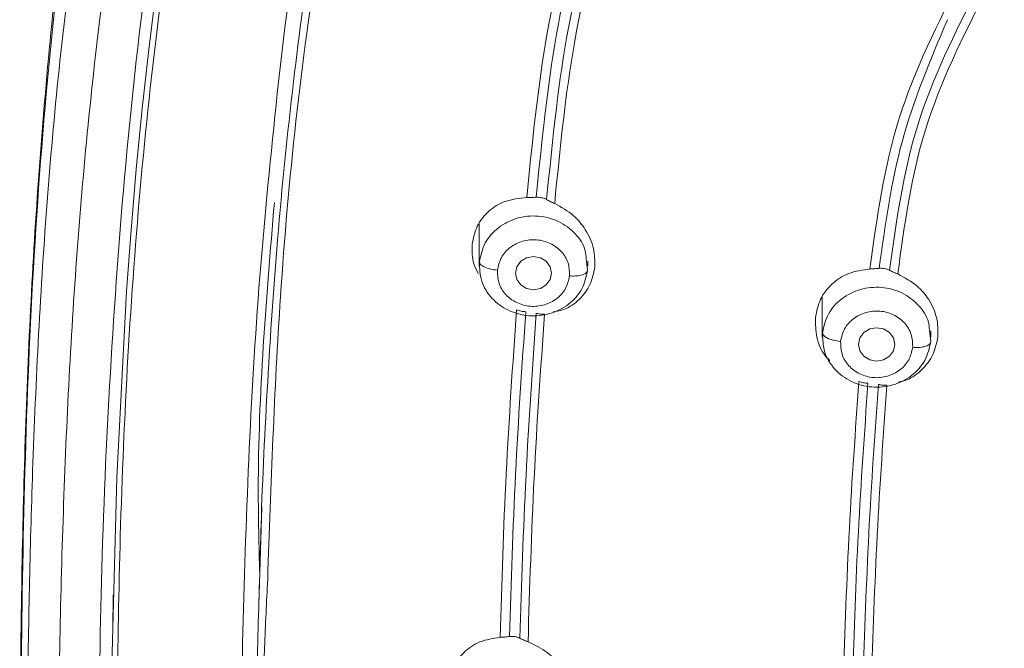
# Model space of a CAD drawing. Units: millimetres. Extents: x 3502.5 to 3581, y 1275.8 to 1354.9.
# Drawn here: x 3519.8 to 3521.2, y 1325.4 to 1326.3 of the extents above; entities that cross this region are included whole.
import ezdxf

# ---------------------------------------------------------------- set-up
doc = ezdxf.new("R2010")
doc.units = ezdxf.units.MM
doc.layers.add('cuerpo', color=7, linetype='Continuous', lineweight=5)

msp = doc.modelspace()

# ---------------------------------------------------------------- linework, layer by layer
at = {"layer": 'cuerpo'}
for p, q in [((3520.4641, 1325.9778), (3520.4641, 1325.9198)), ((3520.6119, 1325.9298), (3520.6138, 1325.9139)), ((3520.6141, 1325.9198), (3520.6141, 1325.9262)), ((3520.9379, 1325.8769), (3520.9379, 1325.8214)), ((3521.0857, 1325.8313), (3521.0876, 1325.8153)), ((3521.0879, 1325.8214), (3521.0879, 1325.8303)), ((3520.1598, 1325.452), (3520.164, 1325.5868)), ((3519.9583, 1325.4177), (3519.9587, 1325.4661))]:
    msp.add_line(p, q, dxfattribs=at)
at = {"layer": 'cuerpo', "flags": 128}
for points in [[(3519.9551, 1325.1142), (3519.9565, 1325.3509), (3519.9638, 1325.6278), (3519.9772, 1325.8852), (3519.9833, 1325.9693), (3519.9904, 1326.0533), (3519.9987, 1326.1373), (3520.0078, 1326.2186), (3520.0184, 1326.3049)], [(3520.5641, 1325.91), (3520.5621, 1325.9012), (3520.5567, 1325.8937), (3520.5486, 1325.8887), (3520.5391, 1325.887), (3520.5295, 1325.8887), (3520.5214, 1325.8937), (3520.516, 1325.9012), (3520.5141, 1325.91), (3520.516, 1325.9188), (3520.5214, 1325.9262), (3520.5295, 1325.9312), (3520.5391, 1325.933), (3520.5486, 1325.9312), (3520.5567, 1325.9262), (3520.5621, 1325.9188), (3520.5641, 1325.91)], [(3521.0379, 1325.8116), (3521.036, 1325.8028), (3521.0306, 1325.7953), (3521.0225, 1325.7904), (3521.0129, 1325.7886), (3521.0033, 1325.7904), (3520.9952, 1325.7953), (3520.9898, 1325.8028), (3520.9879, 1325.8116), (3520.9898, 1325.8204), (3520.9952, 1325.8278), (3521.0033, 1325.8328), (3521.0129, 1325.8346), (3521.0225, 1325.8328), (3521.0306, 1325.8278), (3521.036, 1325.8204), (3521.0379, 1325.8116)]]:
    msp.add_lwpolyline(points, dxfattribs=at)
at = {"layer": 'cuerpo'}
for points, knots in [([(3521.5568, 1327.9599), (3521.4655, 1327.9507), (3521.3054, 1327.9347), (3521.0996, 1327.8978), (3520.9404, 1327.8569), (3520.8021, 1327.81), (3520.6712, 1327.752), (3520.5585, 1327.6877), (3520.4611, 1327.6199), (3520.3667, 1327.5412), (3520.2717, 1327.4426), (3520.1859, 1327.3299), (3520.1154, 1327.2137), (3520.0389, 1327.0564), (3519.969, 1326.8514), (3519.908, 1326.5574), (3519.8671, 1326.2182), (3519.8407, 1325.8359), (3519.8293, 1325.4144), (3519.8298, 1325.088), (3519.8352, 1324.8467), (3519.8394, 1324.7149), (3519.8463, 1324.5536), (3519.8549, 1324.4352), (3519.8594, 1324.3735)], [0, 0, 0, 0, 0.056787, 0.099622, 0.129621, 0.158943, 0.190716, 0.219316, 0.240768, 0.266137, 0.297967, 0.329063, 0.358428, 0.387217, 0.444679, 0.5021, 0.587846, 0.673713, 0.759458, 0.87145, 0.89307, 0.921723, 0.959256, 1, 1, 1, 1]), ([(3519.8653, 1324.3734), (3519.8568, 1324.4671), (3519.8302, 1324.7578), (3519.8292, 1325.2479), (3519.8378, 1325.8422), (3519.8789, 1326.3376), (3519.9419, 1326.7313), (3520.0112, 1326.9725), (3520.0923, 1327.1571), (3520.1676, 1327.2894), (3520.2584, 1327.4134), (3520.3649, 1327.5264), (3520.4861, 1327.6262), (3520.6201, 1327.711), (3520.7643, 1327.7804), (3520.9661, 1327.8529), (3521.2306, 1327.9108), (3521.4457, 1327.9329), (3521.5533, 1327.944)], [0, 0, 0, 0, 0.063331, 0.196552, 0.329925, 0.463939, 0.530945, 0.597916, 0.631414, 0.664914, 0.698405, 0.731896, 0.765405, 0.798916, 0.832431, 0.865949, 0.932949, 1, 1, 1, 1]), ([(3519.9622, 1323.6517), (3519.9568, 1323.6702), (3519.9212, 1323.7928), (3519.897, 1324.0272), (3519.8622, 1324.3476), (3519.8469, 1324.6698), (3519.8395, 1324.992), (3519.8393, 1325.3143), (3519.8463, 1325.6552), (3519.8646, 1326.0146), (3519.9038, 1326.3912), (3519.963, 1326.7345), (3520.0657, 1327.0363), (3520.1851, 1327.2476), (3520.3093, 1327.3988), (3520.4164, 1327.5014), (3520.5365, 1327.5912), (3520.6819, 1327.6756), (3520.8539, 1327.7483), (3521.0508, 1327.8048), (3521.2865, 1327.8492), (3521.5594, 1327.8789), (3521.97, 1327.9096), (3522.4857, 1327.9213), (3522.8965, 1327.8918), (3523.1019, 1327.877)], [0, 0, 0, 0, 0.008825, 0.058229, 0.107559, 0.156892, 0.206226, 0.255557, 0.304884, 0.362785, 0.420719, 0.478623, 0.522035, 0.565416, 0.587131, 0.608849, 0.630574, 0.652299, 0.681259, 0.710228, 0.739202, 0.782671, 0.826144, 0.913072, 1, 1, 1, 1]), ([(3521.4689, 1321.6164), (3521.4582, 1321.7161), (3521.4422, 1321.8656), (3521.3876, 1322.0566), (3521.3237, 1322.1913), (3521.2328, 1322.3103), (3521.118, 1322.4069), (3520.9908, 1322.486), (3520.8444, 1322.5649), (3520.6834, 1322.6514), (3520.5174, 1322.76), (3520.3819, 1322.8783), (3520.2764, 1323), (3520.1687, 1323.158), (3520.0544, 1323.4011), (3519.9714, 1323.7352), (3519.9241, 1324.106), (3519.8949, 1324.4795), (3519.8832, 1324.8539), (3519.8812, 1325.2285), (3519.8885, 1325.6024), (3519.9084, 1325.9755), (3519.9473, 1326.3461), (3520.0061, 1326.6843), (3520.1063, 1326.9818), (3520.2231, 1327.1902), (3520.345, 1327.3392), (3520.4502, 1327.44), (3520.5683, 1327.528), (3520.7398, 1327.6267), (3520.9752, 1327.715), (3521.2719, 1327.7747), (3521.5733, 1327.8072), (3521.9765, 1327.8364), (3522.4828, 1327.8479), (3522.8862, 1327.8194), (3523.088, 1327.8052)], [0, 0, 0, 0, 0.031432, 0.047153, 0.062861, 0.078565, 0.094202, 0.109793, 0.125389, 0.146182, 0.166965, 0.187741, 0.203329, 0.218918, 0.250069, 0.29161, 0.33348, 0.375366, 0.417256, 0.459146, 0.501042, 0.542675, 0.584282, 0.625872, 0.657052, 0.68821, 0.703806, 0.719398, 0.734985, 0.750572, 0.781714, 0.812882, 0.844069, 0.875259, 0.93763, 1, 1, 1, 1]), ([(3519.9411, 1325.1151), (3519.9405, 1325.1603), (3519.9373, 1325.3971), (3519.9493, 1325.7305), (3519.979, 1326.114), (3520.0135, 1326.4008), (3520.0666, 1326.6861), (3520.144, 1326.9175), (3520.2332, 1327.0922), (3520.3154, 1327.2156), (3520.4134, 1327.3287), (3520.5268, 1327.4285), (3520.6537, 1327.5132), (3520.7913, 1327.5818), (3520.9366, 1327.6351), (3521.1369, 1327.6881), (3521.3943, 1327.7266), (3521.7053, 1327.7547), (3522.0172, 1327.7741), (3522.2255, 1327.7762), (3522.3296, 1327.7773)], [0, 0, 0, 0, 0.032647, 0.170721, 0.239771, 0.308835, 0.377923, 0.447021, 0.481607, 0.516199, 0.550791, 0.585385, 0.619978, 0.654566, 0.68915, 0.723727, 0.792823, 0.8619, 0.930947, 1, 1, 1, 1]), ([(3524.6958, 1325.1098), (3524.6956, 1325.2366), (3524.6949, 1325.5283), (3524.6713, 1325.9858), (3524.626, 1326.398), (3524.5558, 1326.7241), (3524.471, 1326.9616), (3524.3446, 1327.1832), (3524.1695, 1327.3748), (3523.9502, 1327.5218), (3523.7018, 1327.6196), (3523.4398, 1327.6774), (3523.1436, 1327.7125), (3522.8163, 1327.7394), (3522.4581, 1327.7528), (3522.0998, 1327.7509), (3521.7419, 1327.7321), (3521.3852, 1327.7007), (3521.0606, 1327.6494), (3520.7788, 1327.5551), (3520.5492, 1327.4225), (3520.3602, 1327.2427), (3520.2199, 1327.0281), (3520.1242, 1326.794), (3520.0629, 1326.5509), (3520.0251, 1326.3042), (3519.988, 1325.9752), (3519.9654, 1325.5758), (3519.9633, 1325.2601), (3519.9623, 1325.1092)], [0, 0, 0, 0, 0.046059, 0.105936, 0.16583, 0.19581, 0.225805, 0.255808, 0.285808, 0.315808, 0.345806, 0.375797, 0.405774, 0.445713, 0.485635, 0.525566, 0.565488, 0.605438, 0.645402, 0.6754, 0.705399, 0.7354, 0.765404, 0.795406, 0.825394, 0.855363, 0.885312, 0.945195, 1, 1, 1, 1]), ([(3520.1615, 1325.5126), (3520.1619, 1325.529), (3520.1641, 1325.6113), (3520.1713, 1325.7592), (3520.1852, 1325.9634), (3520.2058, 1326.1682), (3520.2322, 1326.3661), (3520.2651, 1326.5455), (3520.3092, 1326.7112), (3520.3693, 1326.8697), (3520.4498, 1327.0182), (3520.5518, 1327.1489), (3520.6707, 1327.2557), (3520.7895, 1327.3299), (3520.9051, 1327.3832), (3521.0215, 1327.4237), (3521.1823, 1327.4635), (3521.3828, 1327.4936), (3521.5377, 1327.5066), (3521.6152, 1327.5131)], [0, 0, 0, 0, 0.01782, 0.089094, 0.159805, 0.23859, 0.310724, 0.374147, 0.433865, 0.49363, 0.554023, 0.611731, 0.666805, 0.719262, 0.754936, 0.796561, 0.844158, 0.92207, 1, 1, 1, 1]), ([(3521.6544, 1327.5018), (3521.5675, 1327.4947), (3521.3936, 1327.4803), (3521.1354, 1327.4419), (3520.927, 1327.3801), (3520.7732, 1327.3041), (3520.667, 1327.233), (3520.5727, 1327.1482), (3520.4649, 1327.02), (3520.3641, 1326.8374), (3520.2875, 1326.6027), (3520.2264, 1326.2815), (3520.1866, 1325.9089), (3520.1765, 1325.6174), (3520.172, 1325.4874)], [0, 0, 0, 0, 0.086124, 0.172265, 0.258377, 0.30149, 0.344608, 0.387727, 0.430847, 0.516956, 0.603099, 0.689227, 0.861367, 1, 1, 1, 1]), ([(3520.2467, 1326.5287), (3520.2356, 1326.4788), (3520.2059, 1326.3456), (3520.1813, 1326.1262), (3520.1569, 1325.8737), (3520.1436, 1325.6205), (3520.1334, 1325.2837), (3520.1326, 1324.8635), (3520.1479, 1324.3609), (3520.1851, 1323.9646), (3520.2318, 1323.6749), (3520.2762, 1323.4903), (3520.3409, 1323.3098), (3520.4322, 1323.1374), (3520.5551, 1322.9799), (3520.709, 1322.8453), (3520.8856, 1322.7382), (3521.0094, 1322.6822), (3521.0713, 1322.6542)], [0, 0, 0, 0, 0.036119, 0.096386, 0.156629, 0.21687, 0.277103, 0.397552, 0.518004, 0.638469, 0.683669, 0.728896, 0.774131, 0.819366, 0.864577, 0.909744, 0.954861, 1, 1, 1, 1]), ([(3520.5299, 1326.0142), (3520.5373, 1326.0903), (3520.5523, 1326.2425), (3520.5907, 1326.391), (3520.6099, 1326.4652)], [0, 0, 0, 0, 0.50001, 1, 1, 1, 1]), ([(3520.5429, 1326.0146), (3520.5503, 1326.09), (3520.5651, 1326.2402), (3520.6029, 1326.3869), (3520.6217, 1326.46)], [0, 0, 0, 0, 0.501357, 1, 1, 1, 1]), ([(3520.6355, 1326.4548), (3520.6167, 1326.3816), (3520.5792, 1326.2356), (3520.5646, 1326.086), (3520.5572, 1326.0114)], [0, 0, 0, 0, 0.501315, 1, 1, 1, 1]), ([(3520.6469, 1326.4509), (3520.628, 1326.3776), (3520.5903, 1326.2311), (3520.5756, 1326.081), (3520.5683, 1326.0059)], [0, 0, 0, 0, 0.499986, 1, 1, 1, 1]), ([(3521.0036, 1325.9156), (3521.0133, 1325.9861), (3521.0328, 1326.1271), (3521.0976, 1326.2546), (3521.1301, 1326.3183)], [0, 0, 0, 0, 0.500298, 1, 1, 1, 1]), ([(3521.152, 1326.3027), (3521.1209, 1326.2409), (3521.0589, 1326.1176), (3521.0402, 1325.9816), (3521.0308, 1325.9138)], [0, 0, 0, 0, 0.501299, 1, 1, 1, 1]), ([(3521.1626, 1326.2964), (3521.1317, 1326.235), (3521.0698, 1326.1121), (3521.0513, 1325.9765), (3521.0421, 1325.9087)], [0, 0, 0, 0, 0.499672, 1, 1, 1, 1]), ([(3521.0164, 1325.9165), (3521.0246, 1325.9758), (3521.0408, 1326.0942), (3521.0874, 1326.2046), (3521.1106, 1326.2596)], [0, 0, 0, 0, 0.501498, 1, 1, 1, 1]), ([(3520.1813, 1326.0073), (3520.1701, 1325.8751), (3520.1557, 1325.7044), (3520.16, 1325.5331), (3520.161, 1325.4945)], [0, 0, 0, 0, 0.774954, 1, 1, 1, 1]), ([(3520.4544, 1325.9495), (3520.4561, 1325.9581), (3520.4597, 1325.9758), (3520.4764, 1325.9963), (3520.5001, 1326.0111), (3520.5194, 1326.0131), (3520.5299, 1326.0142)], [0, 0, 0, 0, 0.240215, 0.490644, 0.722204, 1, 1, 1, 1]), ([(3520.5299, 1326.0142), (3520.532, 1326.0142), (3520.5364, 1326.0142), (3520.5407, 1326.0145), (3520.5429, 1326.0146)], [0, 0, 0, 0, 0.502203, 1, 1, 1, 1]), ([(3520.5429, 1326.0146), (3520.544, 1326.0147), (3520.5461, 1326.0147), (3520.5483, 1326.0144), (3520.5494, 1326.0142)], [0, 0, 0, 0, 0.499887, 1, 1, 1, 1]), ([(3520.5494, 1326.0142), (3520.5509, 1326.0139), (3520.5538, 1326.0132), (3520.5561, 1326.012), (3520.5572, 1326.0114)], [0, 0, 0, 0, 0.498411, 1, 1, 1, 1]), ([(3520.5572, 1326.0114), (3520.5589, 1326.0105), (3520.5622, 1326.0086), (3520.5662, 1326.0068), (3520.5683, 1326.0059)], [0, 0, 0, 0, 0.498448, 1, 1, 1, 1]), ([(3520.5683, 1326.0059), (3520.5774, 1326.0009), (3520.594, 1325.9916), (3520.6122, 1325.9694), (3520.6235, 1325.9447), (3520.6237, 1325.927), (3520.6237, 1325.9185)], [0, 0, 0, 0, 0.276304, 0.502581, 0.759032, 1, 1, 1, 1]), ([(3520.4643, 1325.9257), (3520.4663, 1325.9346), (3520.4702, 1325.9524), (3520.4896, 1325.9739), (3520.5158, 1325.9873), (3520.5456, 1325.9903), (3520.5746, 1325.9826), (3520.5975, 1325.9653), (3520.6108, 1325.9461), (3520.6116, 1325.9335), (3520.6119, 1325.9298)], [0, 0, 0, 0, 0.135044, 0.270087, 0.405131, 0.540175, 0.675219, 0.810262, 0.945306, 1, 1, 1, 1]), ([(3520.4892, 1325.9139), (3520.4905, 1325.9198), (3520.4932, 1325.9317), (3520.5061, 1325.9461), (3520.5236, 1325.9549), (3520.5435, 1325.957), (3520.5627, 1325.9518), (3520.5783, 1325.9404), (3520.5883, 1325.9242), (3520.5887, 1325.9121), (3520.5889, 1325.906)], [0, 0, 0, 0, 0.124997, 0.249993, 0.375018, 0.500028, 0.624989, 0.749999, 0.875025, 1, 1, 1, 1]), ([(3520.4628, 1325.9093), (3520.4605, 1325.9137), (3520.4538, 1325.9264), (3520.4541, 1325.9404), (3520.4544, 1325.9495)], [0, 0, 0, 0, 0.34508, 1, 1, 1, 1]), ([(3520.4892, 1325.9139), (3520.4857, 1325.9144), (3520.4783, 1325.9153), (3520.47, 1325.9186), (3520.4651, 1325.9223), (3520.4646, 1325.9246), (3520.4643, 1325.9257)], [0, 0, 0, 0, 0.27033, 0.562519, 0.789792, 1, 1, 1, 1]), ([(3520.5889, 1325.906), (3520.5875, 1325.9001), (3520.5849, 1325.8883), (3520.572, 1325.8739), (3520.5546, 1325.8651), (3520.5346, 1325.8629), (3520.5154, 1325.8682), (3520.4998, 1325.8796), (3520.4899, 1325.8958), (3520.4894, 1325.9079), (3520.4892, 1325.9139)], [0, 0, 0, 0, 0.124975, 0.250001, 0.375011, 0.499972, 0.624982, 0.750007, 0.875003, 1, 1, 1, 1]), ([(3520.6237, 1325.9185), (3520.6221, 1325.9101), (3520.6188, 1325.8932), (3520.6032, 1325.8731), (3520.585, 1325.8598), (3520.5713, 1325.8573), (3520.566, 1325.8563)], [0, 0, 0, 0, 0.276477, 0.557434, 0.827534, 1, 1, 1, 1]), ([(3520.6138, 1325.9139), (3520.6133, 1325.9126), (3520.6124, 1325.9097), (3520.6057, 1325.907), (3520.5973, 1325.9057), (3520.5916, 1325.9059), (3520.5889, 1325.906)], [0, 0, 0, 0, 0.270261, 0.562429, 0.789736, 1, 1, 1, 1]), ([(3520.9283, 1325.8483), (3520.9301, 1325.8571), (3520.9337, 1325.8749), (3520.9507, 1325.8961), (3520.9744, 1325.9116), (3520.9935, 1325.9142), (3521.0036, 1325.9156)], [0, 0, 0, 0, 0.2459, 0.497448, 0.732493, 1, 1, 1, 1]), ([(3521.0036, 1325.9156), (3521.0058, 1325.9157), (3521.0101, 1325.9159), (3521.0143, 1325.9163), (3521.0164, 1325.9165)], [0, 0, 0, 0, 0.502346, 1, 1, 1, 1]), ([(3521.0164, 1325.9165), (3521.0175, 1325.9165), (3521.0198, 1325.9167), (3521.0221, 1325.9164), (3521.0233, 1325.9162)], [0, 0, 0, 0, 0.499902, 1, 1, 1, 1]), ([(3521.0233, 1325.9162), (3521.0246, 1325.916), (3521.0274, 1325.9154), (3521.0297, 1325.9143), (3521.0308, 1325.9138)], [0, 0, 0, 0, 0.497863, 1, 1, 1, 1]), ([(3521.0308, 1325.9138), (3521.0325, 1325.9129), (3521.036, 1325.9112), (3521.0401, 1325.9095), (3521.0421, 1325.9087)], [0, 0, 0, 0, 0.49821, 1, 1, 1, 1]), ([(3521.0421, 1325.9087), (3521.0516, 1325.9036), (3521.0683, 1325.8948), (3521.0864, 1325.8729), (3521.0975, 1325.8489), (3521.0975, 1325.8311), (3521.0976, 1325.8226)], [0, 0, 0, 0, 0.286297, 0.497954, 0.759148, 1, 1, 1, 1]), ([(3520.9382, 1325.8276), (3520.9402, 1325.8365), (3520.9442, 1325.8543), (3520.9637, 1325.8757), (3520.9899, 1325.8889), (3521.0198, 1325.8919), (3521.0487, 1325.8841), (3521.0715, 1325.8667), (3521.0847, 1325.8475), (3521.0855, 1325.8349), (3521.0857, 1325.8313)], [0, 0, 0, 0, 0.135118, 0.270237, 0.405355, 0.540473, 0.675592, 0.81071, 0.945828, 1, 1, 1, 1]), ([(3520.4929, 1325.4072), (3520.4952, 1325.4825), (3520.4999, 1325.633), (3520.5104, 1325.7838), (3520.5156, 1325.8592)], [0, 0, 0, 0, 0.499981, 1, 1, 1, 1]), ([(3520.5059, 1325.4084), (3520.5082, 1325.483), (3520.5129, 1325.6323), (3520.5232, 1325.7819), (3520.5284, 1325.8567)], [0, 0, 0, 0, 0.500094, 1, 1, 1, 1]), ([(3520.5284, 1325.8567), (3520.5263, 1325.8568), (3520.522, 1325.8571), (3520.5177, 1325.8585), (3520.5156, 1325.8592)], [0, 0, 0, 0, 0.497416, 1, 1, 1, 1]), ([(3520.9631, 1325.8157), (3520.9644, 1325.8216), (3520.9672, 1325.8335), (3520.9801, 1325.8478), (3520.9976, 1325.8565), (3521.0175, 1325.8586), (3521.0367, 1325.8533), (3521.0522, 1325.8419), (3521.0622, 1325.8256), (3521.0625, 1325.8135), (3521.0627, 1325.8075)], [0, 0, 0, 0, 0.124997, 0.249993, 0.375018, 0.500028, 0.624989, 0.749999, 0.875025, 1, 1, 1, 1]), ([(3520.5429, 1325.8547), (3520.5377, 1325.7798), (3520.5273, 1325.6301), (3520.5226, 1325.4807), (3520.5203, 1325.406)], [0, 0, 0, 0, 0.500122, 1, 1, 1, 1]), ([(3520.5543, 1325.8534), (3520.549, 1325.7779), (3520.5385, 1325.627), (3520.5338, 1325.4764), (3520.5315, 1325.4011)], [0, 0, 0, 0, 0.50002, 1, 1, 1, 1]), ([(3520.5543, 1325.8534), (3520.5521, 1325.8533), (3520.5479, 1325.8532), (3520.5446, 1325.8542), (3520.5429, 1325.8547)], [0, 0, 0, 0, 0.501404, 1, 1, 1, 1]), ([(3520.9483, 1325.7891), (3520.9463, 1325.7911), (3520.9373, 1325.8001), (3520.9288, 1325.8211), (3520.9284, 1325.8394), (3520.9283, 1325.8483)], [0, 0, 0, 0, 0.127737, 0.576452, 1, 1, 1, 1]), ([(3520.9631, 1325.8157), (3520.9596, 1325.8162), (3520.9522, 1325.8171), (3520.9439, 1325.8205), (3520.939, 1325.8242), (3520.9384, 1325.8265), (3520.9382, 1325.8276)], [0, 0, 0, 0, 0.27033, 0.562519, 0.789792, 1, 1, 1, 1]), ([(3521.0627, 1325.8075), (3521.0614, 1325.8016), (3521.0587, 1325.7897), (3521.0457, 1325.7753), (3521.0282, 1325.7667), (3521.0083, 1325.7645), (3520.9891, 1325.7699), (3520.9736, 1325.7813), (3520.9637, 1325.7976), (3520.9633, 1325.8097), (3520.9631, 1325.8157)], [0, 0, 0, 0, 0.124975, 0.250001, 0.375011, 0.499972, 0.624982, 0.750007, 0.875003, 1, 1, 1, 1]), ([(3521.0976, 1325.8226), (3521.0959, 1325.814), (3521.0925, 1325.7968), (3521.0764, 1325.7763), (3521.0593, 1325.7631), (3521.047, 1325.7604), (3521.0432, 1325.7596)], [0, 0, 0, 0, 0.294037, 0.589915, 0.872379, 1, 1, 1, 1]), ([(3521.0876, 1325.8153), (3521.0872, 1325.8139), (3521.0863, 1325.8111), (3521.0795, 1325.8083), (3521.0711, 1325.8071), (3521.0655, 1325.8074), (3521.0627, 1325.8075)], [0, 0, 0, 0, 0.270261, 0.562429, 0.789736, 1, 1, 1, 1]), ([(3520.967, 1325.3453), (3520.9692, 1325.4161), (3520.9737, 1325.5542), (3520.9836, 1325.6926), (3520.9884, 1325.7602)], [0, 0, 0, 0, 0.51211, 1, 1, 1, 1]), ([(3520.9797, 1325.347), (3520.9819, 1325.4154), (3520.9863, 1325.5523), (3520.9961, 1325.6895), (3521.0009, 1325.758)], [0, 0, 0, 0, 0.500096, 1, 1, 1, 1]), ([(3521.0009, 1325.758), (3520.9989, 1325.7581), (3520.9947, 1325.7583), (3520.9905, 1325.7596), (3520.9884, 1325.7602)], [0, 0, 0, 0, 0.497365, 1, 1, 1, 1]), ([(3521.0154, 1325.7563), (3521.0105, 1325.6877), (3521.0008, 1325.5505), (3520.9964, 1325.4137), (3520.9942, 1325.3453)], [0, 0, 0, 0, 0.500142, 1, 1, 1, 1]), ([(3521.0271, 1325.7553), (3521.0222, 1325.6862), (3521.0123, 1325.5479), (3521.0079, 1325.4099), (3521.0057, 1325.341)], [0, 0, 0, 0, 0.500027, 1, 1, 1, 1]), ([(3521.0271, 1325.7553), (3521.025, 1325.7552), (3521.0208, 1325.755), (3521.0172, 1325.7559), (3521.0154, 1325.7563)], [0, 0, 0, 0, 0.501471, 1, 1, 1, 1]), ([(3522.8545, 1322.2308), (3522.8522, 1322.2292), (3522.8437, 1322.2234), (3522.8231, 1322.2103), (3522.7976, 1322.1949), (3522.7763, 1322.1828), (3522.7651, 1322.1767), (3522.7588, 1322.1733), (3522.7378, 1322.1621), (3522.7024, 1322.1446), (3522.6525, 1322.1232), (3522.6038, 1322.1053), (3522.5568, 1322.0907), (3522.5114, 1322.0793), (3522.4404, 1322.0653), (3522.3412, 1322.0561), (3522.2418, 1322.0627), (3522.1708, 1322.0747), (3522.1269, 1322.0845), (3522.0828, 1322.0966), (3522.0385, 1322.1112), (3521.9943, 1322.1282), (3521.9553, 1322.1454), (3521.919, 1322.1632), (3521.883, 1322.1825), (3521.8449, 1322.2047), (3521.816, 1322.2232), (3521.7988, 1322.2346), (3521.7891, 1322.2411), (3521.7736, 1322.2518), (3521.7516, 1322.2675), (3521.7251, 1322.2869), (3521.6976, 1322.3075), (3521.6676, 1322.3302), (3521.6296, 1322.3589), (3521.5785, 1322.397), (3521.5024, 1322.451), (3521.4047, 1322.5132), (3521.2912, 1322.575), (3521.1869, 1322.6242), (3521.1047, 1322.6611), (3521.0445, 1322.6881), (3520.9949, 1322.7108), (3520.9548, 1322.7301), (3520.9225, 1322.7462), (3520.8977, 1322.759), (3520.8766, 1322.7701), (3520.8616, 1322.7787), (3520.853, 1322.783), (3520.8464, 1322.7872), (3520.8416, 1322.79), (3520.8386, 1322.7917), (3520.8372, 1322.7925), (3520.8365, 1322.7929), (3520.8362, 1322.7931), (3520.8361, 1322.7932), (3520.836, 1322.7932), (3520.7916, 1322.8193), (3520.701, 1322.879), (3520.6093, 1322.9603), (3520.5515, 1323.0229), (3520.5226, 1323.0571), (3520.4946, 1323.0931), (3520.4678, 1323.1309), (3520.4423, 1323.1704), (3520.418, 1323.2116), (3520.3951, 1323.2543), (3520.3628, 1323.3209), (3520.322, 1323.4214), (3520.2918, 1323.5211), (3520.2733, 1323.5948), (3520.2644, 1323.633), (3520.256, 1323.6727), (3520.2479, 1323.714), (3520.2403, 1323.7567), (3520.233, 1323.8009), (3520.2098, 1323.9549), (3520.1826, 1324.2031), (3520.1645, 1324.5192), (3520.1587, 1324.7205), (3520.1568, 1324.8225), (3520.1563, 1324.8514), (3520.1559, 1324.8797), (3520.1556, 1324.9074), (3520.1553, 1324.9344), (3520.1545, 1325.0194), (3520.1545, 1325.162), (3520.1565, 1325.3459), (3520.16, 1325.4627), (3520.1615, 1325.5126)], [0, 0, 0, 0, 0.001546, 0.005749, 0.013608, 0.018116, 0.019402, 0.020731, 0.022104, 0.032657, 0.042745, 0.052362, 0.061508, 0.070184, 0.078399, 0.101817, 0.125412, 0.133596, 0.141939, 0.150436, 0.159085, 0.167881, 0.176818, 0.182836, 0.190426, 0.199592, 0.207383, 0.209549, 0.211094, 0.213883, 0.220048, 0.226135, 0.23214, 0.239169, 0.247132, 0.258611, 0.274704, 0.299056, 0.323009, 0.346717, 0.363471, 0.373491, 0.383655, 0.393983, 0.398346, 0.403825, 0.409527, 0.411619, 0.413439, 0.414904, 0.415979, 0.416536, 0.416797, 0.416915, 0.416967, 0.416991, 0.417001, 0.417009, 0.445675, 0.477216, 0.485571, 0.494113, 0.502842, 0.511759, 0.520865, 0.53016, 0.539646, 0.549323, 0.573838, 0.604114, 0.611705, 0.619587, 0.627759, 0.636221, 0.644974, 0.654017, 0.663352, 0.739266, 0.805294, 0.855219, 0.86119, 0.867029, 0.872737, 0.878314, 0.88376, 0.889074, 0.929658, 0.969939, 1, 1, 1, 1]), ([(3520.172, 1325.4874), (3520.1704, 1325.456), (3520.1611, 1325.2631), (3520.1638, 1324.91), (3520.1731, 1324.482), (3520.2008, 1324.1087), (3520.2387, 1323.7902), (3520.2981, 1323.5004), (3520.3827, 1323.2837), (3520.4664, 1323.1396), (3520.5423, 1323.0378), (3520.6315, 1322.9447), (3520.7327, 1322.862), (3520.843, 1322.7908), (3520.9851, 1322.7173), (3521.1573, 1322.643), (3521.3538, 1322.5502), (3521.5399, 1322.4355), (3521.7122, 1322.3023), (3521.8923, 1322.1778), (3522.0689, 1322.1047), (3522.2269, 1322.0721), (3522.3591, 1322.0662), (3522.4905, 1322.0816), (3522.6176, 1322.1169), (3522.7389, 1322.1684), (3522.8136, 1322.2142), (3522.8509, 1322.237)], [0, 0, 0, 0, 0.019065, 0.117071, 0.215077, 0.280425, 0.345782, 0.411153, 0.460198, 0.484745, 0.509289, 0.533823, 0.558341, 0.582839, 0.607329, 0.648145, 0.688929, 0.729666, 0.770417, 0.811236, 0.852215, 0.876874, 0.901526, 0.926184, 0.950836, 0.975451, 1, 1, 1, 1]), ([(3520.4228, 1325.339), (3520.4239, 1325.3476), (3520.4262, 1325.3654), (3520.4417, 1325.3872), (3520.4645, 1325.4029), (3520.4833, 1325.4058), (3520.4929, 1325.4072)], [0, 0, 0, 0, 0.238809, 0.49014, 0.741693, 1, 1, 1, 1]), ([(3520.4929, 1325.4072), (3520.4951, 1325.4074), (3520.4994, 1325.4076), (3520.5037, 1325.4081), (3520.5059, 1325.4084)], [0, 0, 0, 0, 0.502012, 1, 1, 1, 1]), ([(3520.5059, 1325.4084), (3520.507, 1325.4085), (3520.5091, 1325.4087), (3520.5112, 1325.4085), (3520.5122, 1325.4084)], [0, 0, 0, 0, 0.5026, 1, 1, 1, 1]), ([(3520.5122, 1325.4084), (3520.5137, 1325.4081), (3520.5168, 1325.4076), (3520.5192, 1325.4065), (3520.5203, 1325.406)], [0, 0, 0, 0, 0.499254, 1, 1, 1, 1]), ([(3520.5203, 1325.406), (3520.522, 1325.4051), (3520.5253, 1325.4035), (3520.5294, 1325.4019), (3520.5315, 1325.4011)], [0, 0, 0, 0, 0.498133, 1, 1, 1, 1]), ([(3520.5315, 1325.4011), (3520.5408, 1325.3967), (3520.5579, 1325.3885), (3520.5777, 1325.3675), (3520.5907, 1325.3435), (3520.5921, 1325.3259), (3520.5927, 1325.3174)], [0, 0, 0, 0, 0.272585, 0.503613, 0.758085, 1, 1, 1, 1])]:
    msp.add_open_spline(points, degree=3, knots=knots, dxfattribs=at)
for points in [[(3520.6138, 1325.9139), (3520.6118, 1325.905), (3520.6079, 1325.8872), (3520.5885, 1325.8657), (3520.5623, 1325.8524), (3520.5325, 1325.8494), (3520.5036, 1325.857), (3520.4803, 1325.8743), (3520.4652, 1325.8985), (3520.4646, 1325.9167), (3520.4643, 1325.9257)], [(3521.0876, 1325.8153), (3521.0856, 1325.8064), (3521.0816, 1325.7886), (3521.0621, 1325.7672), (3521.0359, 1325.7539), (3521.006, 1325.751), (3520.9772, 1325.7588), (3520.954, 1325.7761), (3520.9389, 1325.8004), (3520.9385, 1325.8185), (3520.9382, 1325.8276)]]:
    msp.add_open_spline(points, degree=3, dxfattribs=at)

doc.saveas('drawing.dxf')
